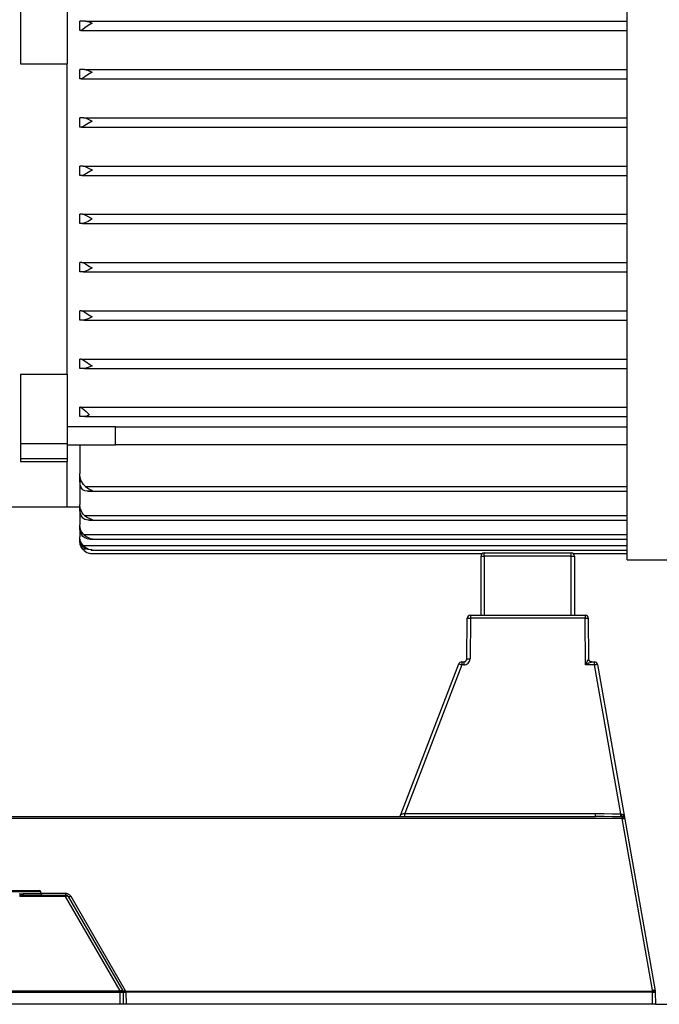
# Model space of a CAD drawing. Extents: x 1007 to 2754, y -347 to 393.
# Drawn here: x 1890 to 2096, y -256 to 60 of the extents above; entities that cross this region are included whole.
import ezdxf

# ---------------------------------------------------------------- set-up
doc = ezdxf.new("R2010")
doc.units = 0
doc.header["$MEASUREMENT"] = 0
doc.header["$PDSIZE"] = -1
doc.layers.get('0').update_dxf_attribs({"linetype": 'CONTINUOUS'})
doc.layers.get('DEFPOINTS').update_dxf_attribs({"linetype": 'CONTINUOUS'})
doc.layers.add('Cotas', color=1, linetype='CONTINUOUS')
doc.dimstyles.get("Standard").update_dxf_attribs({"dimtxt": 0.18, "dimasz": 0.18, "dimexe": 0.18, "dimexo": 0.0625, "dimgap": 0.09, "dimtad": 0, "dimtih": 1, "dimtoh": 1, "dimdec": 4, "dimzin": 0, "dimdsep": 46, "dimtxsty": 'Standard', "dimcen": 0.09, "dimadec": 0, "dimazin": 0, "dimtfac": 1, "dimtdec": 4, "dimtofl": 0, "dimtmove": 0, "dimatfit": 0, "dimfxl": 0, "dimtolj": 1, "dimtzin": 0, "dimarcsym": 0})

# ---------------------------------------------------------------- blocks, each defined once
blk = doc.blocks.new('*D2')
at = {"layer": 'Cotas', "color": 0, "linetype": 'Continuous', "lineweight": -2}
for p, q in [((2189.66, -4.1), (2279.72, -4.1)), ((2279.54, -34.1), (2279.54, -83.91)), ((2279.54, -226.4), (2279.54, -176.58)), ((2094.75, -256.4), (2279.72, -256.4))]:
    blk.add_line(p, q, dxfattribs=at)
at = {"layer": 'Cotas', "color": 0, "linetype": 'Continuous'}
for points in [[(2274.54, -34.1), (2284.54, -34.1), (2279.54, -4.1)], [(2274.54, -226.4), (2284.54, -226.4), (2279.54, -256.4)]]:
    blk.add_solid(points, dxfattribs=at)
at = {"layer": 'DEFPOINTS', "color": 0, "linetype": 'Continuous'}
for p in [(2188.66, -4.1), (2093.75, -256.4), (2279.54, -256.4)]:
    blk.add_point(p, dxfattribs=at)
at = {"layer": 'Cotas', "color": 0, "linetype": 'Continuous', "insert": (2279.54, -130.25), "char_height": 16, "attachment_point": 5, "rotation": 90}
blk.add_mtext('\\A1;255 mm', dxfattribs=at)

msp = doc.modelspace()

# ---------------------------------------------------------------- linework, layer by layer
at = {"color": 7, "linetype": 'Continuous'}
for p, q in [((2085.6566, -4.0983), (2085.6566, 105.4017)), ((1890.6566, 68.06014), (1890.6566, 45.72095)), ((1905.6566, 68.06014), (1905.6566, 45.72095)), ((1909.6566, 56.4017), (1909.6566, 59.4017)), ((1911.52432, 59.4017), (1909.6566, 59.4017)), ((1911.52432, 59.4017), (2085.65659, 59.4017)), ((1910.00364, 56.40171), (1909.6566, 56.4017)), ((1910.00364, 56.40171), (2085.65659, 56.40171)), ((1890.6566, 45.72095), (1905.6566, 45.72095)), ((1905.6566, -4.0983), (1905.6566, 45.72095)), ((1905.6566, -53.91755), (1905.6566, 45.72095)), ((1909.6566, 40.9017), (1909.6566, 43.9017)), ((1911.21262, 43.90169), (1909.6566, 43.9017)), ((1911.21262, 43.90169), (2085.65659, 43.90169)), ((1910.11044, 40.9017), (1909.6566, 40.9017)), ((1910.11044, 40.9017), (2085.65659, 40.9017)), ((1910.9534, 28.40171), (1909.6566, 28.4017)), ((1909.6566, 25.4017), (1909.6566, 28.4017)), ((1910.23451, 25.40169), (1909.6566, 25.4017)), ((1910.23451, 25.40169), (2085.65659, 25.40169)), ((1910.9534, 28.40171), (2085.65659, 28.40171)), ((1910.73278, 12.90171), (1909.6566, 12.9017)), ((1909.6566, 9.9017), (1909.6566, 12.9017)), ((1910.73278, 12.90171), (2085.65659, 12.90171)), ((1910.37773, 9.9017), (1909.6566, 9.9017)), ((1910.37773, 9.9017), (2085.65659, 9.9017)), ((1909.6566, -5.5983), (1909.6566, -2.5983)), ((1910.54263, -2.5983), (1909.6566, -2.5983)), ((1910.54263, -2.5983), (2085.65659, -2.5983)), ((1905.6566, -53.91755), (1905.6566, -4.0983)), ((1910.54263, -5.59829), (1909.6566, -5.5983)), ((1910.54263, -5.59829), (2085.65659, -5.59829)), ((2085.6566, -113.5983), (2085.6566, -4.0983)), ((1909.6566, -21.0983), (1909.6566, -18.0983)), ((1910.37773, -18.0983), (1909.6566, -18.0983)), ((1910.37773, -18.0983), (2085.65659, -18.0983)), ((1910.73278, -21.0983), (1909.6566, -21.0983)), ((1910.73278, -21.0983), (2085.65659, -21.0983)), ((1910.23451, -33.59829), (1909.6566, -33.5983)), ((1909.6566, -36.5983), (1909.6566, -33.5983)), ((1910.23451, -33.59829), (2085.65659, -33.59829)), ((1910.9534, -36.5983), (1909.6566, -36.5983)), ((1910.9534, -36.5983), (2085.65659, -36.5983)), ((1909.6566, -52.0983), (1909.6566, -49.0983)), ((1910.11044, -49.0983), (1909.6566, -49.0983)), ((1910.11044, -49.0983), (2085.65659, -49.0983)), ((1911.21262, -52.09829), (1909.6566, -52.0983)), ((1911.21262, -52.09829), (2085.65659, -52.09829)), ((1890.6566, -53.91754), (1905.6566, -53.91755)), ((1890.6566, -53.91754), (1890.6566, -76.25674)), ((1905.6566, -53.91755), (1905.6566, -76.25674)), ((1909.9451, -64.59829), (1909.6566, -64.5983)), ((1909.6566, -67.5983), (1909.6566, -64.5983)), ((1909.9451, -64.59829), (2085.65659, -64.59829)), ((1911.32259, -67.5983), (1909.6566, -67.5983)), ((1911.32259, -67.5983), (2085.65659, -67.5983)), ((1921.1566, -70.84832), (1905.6566, -70.84832)), ((1921.1566, -73.74832), (1921.1566, -70.84832)), ((2085.65659, -70.94832), (1921.1566, -70.94832)), ((1921.1566, -76.64832), (1921.1566, -73.74832)), ((1890.6566, -76.25674), (1905.6566, -76.25674)), ((1890.6566, -76.25674), (1890.6566, -81.02574)), ((1905.6566, -76.25674), (1905.6566, -81.02574)), ((1905.6566, -76.64833), (1921.1566, -76.64832)), ((1909.6566, -76.64833), (1909.6566, -85.82957)), ((1921.1566, -76.54833), (2085.65659, -76.54833)), ((1890.6566, -81.02574), (1905.6566, -81.02574)), ((1890.6566, -81.02574), (1890.6566, -82.03605)), ((1890.6566, -82.03605), (1905.6566, -82.03605)), ((1905.6566, -81.02574), (1905.6566, -82.03605)), ((1905.6566, -96.5983), (1905.6566, -82.03605)), ((1905.6566, -96.5983), (1905.6566, -82.03605)), ((1909.6566, -88.07449), (1909.6566, -85.82957)), ((1909.6566, -88.07449), (1909.6566, -95.79481)), ((1911.52432, -90.07503), (2085.65659, -90.07503)), ((1912.20228, -91.57504), (2085.65659, -91.57504)), ((1875.6566, -96.5983), (1905.6566, -96.5983)), ((1905.6566, -96.5983), (1909.6566, -96.5983)), ((1909.6566, -97.30372), (1909.6566, -95.79481)), ((1909.6566, -97.30372), (1909.6566, -102.36325)), ((1911.21262, -99.35453), (2085.65659, -99.35453)), ((1912.57697, -100.85453), (2085.65659, -100.85453)), ((1909.6566, -103.30515), (1909.6566, -102.36325)), ((1909.6566, -103.30515), (1909.6566, -106.19262)), ((1909.6566, -106.64707), (1909.6566, -106.19262)), ((1910.9534, -105.46398), (2085.65659, -105.46398)), ((1912.95223, -106.96397), (2085.65659, -106.96397)), ((1910.54263, -110.0983), (1911.80468, -110.0983)), ((1910.73278, -108.95892), (2085.65659, -108.95892)), ((1913.3114, -110.45892), (1913.70364, -110.45892)), ((1913.70364, -110.45892), (2085.65659, -110.45892)), ((1913.6566, -111.5983), (2039.0566, -111.5983)), ((2038.6566, -131.3983), (2038.6566, -112.3983)), ((2038.6566, -112.3983), (2039.6566, -112.3983)), ((2039.6566, -112.3983), (2039.6566, -111.3983)), ((2039.6566, -111.3983), (2067.6566, -111.3983)), ((2067.6566, -112.3983), (2039.6566, -112.3983)), ((2039.6566, -112.3983), (2039.6566, -131.3983)), ((2067.6566, -112.3983), (2067.6566, -111.3983)), ((2067.6566, -112.3983), (2068.6566, -112.3983)), ((2067.6566, -131.3983), (2067.6566, -112.3983)), ((2068.2566, -111.5983), (2085.65659, -111.5983)), ((2068.6566, -112.3983), (2068.6566, -131.3983)), ((2085.6566, -113.5983), (2135.6566, -113.5983)), ((2034.09897, -145.40703), (2034.21258, -132.38957)), ((2035.21254, -132.38957), (2035.09894, -145.40703)), ((2035.21254, -131.3983), (2072.10066, -131.3983)), ((2035.21254, -131.3983), (2035.21254, -132.38957)), ((2072.10066, -132.38957), (2035.21254, -132.38957)), ((2072.10066, -131.3983), (2072.10066, -132.38957)), ((2072.23156, -147.38957), (2072.10066, -132.38957)), ((2073.10062, -132.38957), (2073.21422, -145.40703)), ((2073.21419, -145.4071), (2073.21422, -145.40703)), ((2012.9029, -195.45667), (2031.48834, -147.03993)), ((2032.42192, -147.38957), (2014.10491, -195.10703)), ((2032.42192, -146.3983), (2032.42192, -147.38957)), ((2032.42192, -146.3983), (2033.09901, -146.3983)), ((2033.09901, -147.38957), (2032.42192, -147.38957)), ((2033.09901, -146.3983), (2033.09901, -147.38957)), ((2075.12684, -147.38957), (2072.23156, -147.38957)), ((2074.21411, -146.3983), (2075.12684, -146.3983)), ((2075.12684, -147.38957), (2075.12684, -146.3983)), ((2083.56787, -195.26104), (2075.12684, -147.38957)), ((2076.11165, -147.22465), (2084.8751, -196.92465)), ((1807.01725, -196.0983), (2075.42188, -196.0983)), ((2014.10491, -196.0983), (2014.10491, -195.10703)), ((2014.10491, -195.10703), (2075.42188, -195.10703)), ((2075.42188, -196.0983), (2075.42188, -195.10703)), ((2083.56787, -195.26104), (2083.77123, -195.29432)), ((2083.97645, -196.69156), (1807.10341, -196.69156)), ((2083.92655, -196.17514), (2083.53158, -196.1753)), ((2093.7068, -251.8751), (2083.97645, -196.69156)), ((2084.8751, -196.92465), (2094.60544, -252.10819)), ((1887.1566, -219.7983), (1896.6566, -219.7983)), ((1897.1566, -220.2983), (1887.1566, -220.2983)), ((1890.22422, -220.89381), (1891.4818, -220.7983)), ((1891.69806, -221.2983), (1890.3776, -221.36197)), ((1890.3776, -221.36197), (1890.3776, -221.7983)), ((1891.4818, -220.7983), (1897.1566, -220.7983)), ((1891.69806, -221.2983), (1905.12366, -221.2983)), ((1897.1566, -220.7983), (1897.1566, -220.2983)), ((1897.1566, -220.70504), (1905.03749, -220.70504)), ((1905.12366, -221.7983), (1905.12366, -221.2983)), ((1905.12366, -221.7983), (1890.3776, -221.7983)), ((1922.62349, -252.1089), (1905.12366, -221.7983)), ((1905.98968, -221.7983), (1923.48952, -252.1089)), ((1906.76955, -221.70504), (1924.26938, -252.01564)), ((1746.68971, -252.1089), (1922.62349, -252.1089)), ((1922.62349, -252.60018), (1746.68971, -252.60018)), ((1922.62349, -252.60018), (1922.62349, -252.1089)), ((1922.65664, -256.3983), (1922.62349, -252.60018)), ((1923.62345, -252.60018), (1923.6566, -256.3983)), ((1924.32972, -252.12831), (2093.70901, -252.12831)), ((2093.71716, -252.52632), (1924.52709, -252.52632)), ((1924.5291, -252.60018), (1924.56225, -256.3983)), ((2093.70901, -252.12831), (2093.7068, -251.8751)), ((2093.75095, -256.3983), (2093.71716, -252.52632)), ((2094.6206, -252.27311), (2094.62281, -252.52632)), ((2094.62281, -252.52632), (2094.6566, -256.3983)), ((1922.65664, -256.3983), (1746.65656, -256.3983)), ((1923.6566, -256.3983), (1922.65664, -256.3983)), ((1924.56225, -256.3983), (1923.6566, -256.3983)), ((2093.75095, -256.3983), (1924.56225, -256.3983)), ((2094.6566, -256.3983), (2093.75095, -256.3983))]:
    msp.add_line(p, q, dxfattribs=at)
at = {"color": 7, "linetype": 'Continuous', "flags": 128}
for points in [[(1913.6566, 58.77907), (1913.64583, 58.77368), (1912.36082, 58.01888), (1911.35102, 57.29823), (1910.714, 56.81224), (1910.31011, 56.52629), (1910.05673, 56.40782), (1910.00364, 56.40171)], [(1911.52432, 59.4017), (1912.64502, 59.20066), (1913.64583, 58.78444), (1913.6566, 58.77907)], [(1913.6566, 43.05972), (1913.64583, 43.05376), (1912.36082, 42.26325), (1911.35102, 41.5738), (1910.714, 41.15297), (1910.31011, 40.94462), (1910.11044, 40.9017)], [(1911.21262, 43.90169), (1912.17821, 43.72666), (1913.64583, 43.06568), (1913.6566, 43.05972)], [(1913.6566, 27.34039), (1913.64583, 27.33402), (1912.36082, 26.53093), (1911.35102, 25.88802), (1910.714, 25.53817), (1910.30411, 25.40606), (1910.23451, 25.40169)], [(1910.9534, 28.40171), (1911.77721, 28.2485), (1913.05581, 27.67946), (1913.64583, 27.34671), (1913.6566, 27.34039)], [(1910.73278, 12.90171), (1911.42851, 12.76684), (1912.53562, 12.2689), (1913.64583, 11.62761), (1913.6566, 11.62104)], [(1913.6566, 11.62104), (1913.64583, 11.61447), (1912.36082, 10.81784), (1911.35102, 10.23414), (1910.73121, 9.96536), (1910.37773, 9.9017)], [(1910.54263, -2.5983), (1911.06755, -2.69883), (1911.96673, -3.10149), (1913.32224, -3.89242), (1913.64583, -4.09165), (1913.6566, -4.0983)], [(1913.6566, -4.0983), (1913.64583, -4.10494), (1912.36082, -4.87793), (1911.35102, -5.391), (1910.69534, -5.58763), (1910.54263, -5.59829)], [(1910.37773, -18.0983), (1910.87145, -18.21086), (1911.64559, -18.59024), (1912.86377, -19.32644), (1913.64583, -19.81107), (1913.6566, -19.81764)], [(1913.6566, -19.81764), (1913.64583, -19.82421), (1912.36082, -20.55693), (1911.35102, -20.98836), (1910.73278, -21.0983)], [(1910.23451, -33.59829), (1910.691, -33.72437), (1911.34794, -34.08276), (1912.4111, -34.75999), (1913.64583, -35.53063), (1913.6566, -35.53698)], [(1913.6566, -35.53698), (1913.64583, -35.54333), (1912.36082, -36.21862), (1911.35143, -36.55693), (1910.9534, -36.5983)], [(1910.11044, -49.0983), (1910.41724, -49.1865), (1910.90165, -49.46791), (1911.69596, -50.00831), (1912.93787, -50.83192), (1913.64583, -51.25034), (1913.6566, -51.25632)], [(1913.6566, -51.25632), (1913.64583, -51.26228), (1912.36082, -51.86107), (1911.21262, -52.09829)], [(1909.9451, -64.59829), (1910.15659, -64.67951), (1910.44437, -64.88833), (1910.95239, -65.31243), (1911.73731, -65.97886), (1912.31277, -66.49034), (1912.55201, -66.77373), (1912.60853, -66.90072), (1912.61345, -67.02961), (1912.57305, -67.12756), (1912.43083, -67.27366), (1911.85927, -67.52721), (1911.32259, -67.5983)], [(1911.52432, -90.07503), (1910.85036, -89.41047), (1910.11865, -88.1804), (1909.6975, -86.55094), (1909.6566, -85.82956)], [(1910.00364, -90.07503), (1909.82866, -89.50076), (1909.77664, -89.27033), (1909.6566, -88.07449)], [(1913.6566, -91.2917), (1913.64583, -91.29556), (1912.36082, -91.57045), (1911.35102, -91.44828), (1910.714, -91.10609), (1910.31011, -90.67354), (1910.05673, -90.21029), (1910.00364, -90.07503)], [(1911.52432, -90.07503), (1912.64502, -90.8252), (1913.64583, -91.28779), (1913.6566, -91.2917)], [(1911.21262, -99.35453), (1910.78583, -98.92759), (1910.44837, -98.48304), (1909.80573, -97.01439), (1909.6566, -95.79481)], [(1910.11044, -99.35453), (1909.79377, -98.45563), (1909.66648, -97.61571), (1909.6566, -97.30372)], [(1913.6566, -100.7025), (1913.64583, -100.7054), (1912.36082, -100.84813), (1911.35102, -100.60536), (1910.714, -100.1856), (1910.31011, -99.71079), (1910.11044, -99.35453)], [(1911.21262, -99.35453), (1912.17821, -100.05771), (1913.64583, -100.69957), (1913.6566, -100.7025)], [(1910.9534, -105.46398), (1910.26889, -104.60093), (1909.93021, -103.89351), (1909.65724, -102.43871), (1909.6566, -102.36325)], [(1910.23451, -105.46398), (1909.89075, -104.71119), (1909.69527, -103.88391), (1909.6566, -103.30516)], [(1910.73278, -108.95892), (1910.2039, -108.2395), (1909.86378, -107.48053), (1909.6566, -106.19262)], [(1910.37773, -108.95892), (1909.99518, -108.27238), (1909.74073, -107.47065), (1909.6566, -106.64707)], [(1913.6566, -106.89839), (1913.64583, -106.90032), (1912.36082, -106.91743), (1911.35102, -106.56962), (1910.714, -106.08911), (1910.30411, -105.57816), (1910.23451, -105.46398)], [(1910.9534, -105.46398), (1911.77721, -106.12436), (1913.05581, -106.74659), (1913.64583, -106.89644), (1913.6566, -106.89839)], [(1910.54263, -110.0983), (1910.10469, -109.42717), (1909.7987, -108.64425), (1909.6566, -107.58743)], [(1913.6566, -110.4428), (1913.64583, -110.44375), (1912.36082, -110.34062), (1911.35102, -109.90063), (1910.73121, -109.39125), (1910.37773, -108.95892)], [(1910.54263, -110.0983), (1911.06755, -110.63817), (1911.96673, -111.21917), (1913.32224, -111.5841), (1913.64583, -111.59829), (1913.6566, -111.5983)], [(1910.73278, -108.95892), (1911.42851, -109.58055), (1912.53562, -110.18284), (1913.64583, -110.44181), (1913.6566, -110.4428)], [(2034.21258, -132.38957), (2034.23181, -132.38804), (2034.28871, -132.3869), (2034.38112, -132.3862), (2034.50549, -132.38596), (2034.65701, -132.3862), (2034.82989, -132.3869), (2035.01746, -132.38804), (2035.21254, -132.38957)], [(2072.10066, -132.38957), (2072.29574, -132.38804), (2072.48331, -132.3869), (2072.65618, -132.3862), (2072.80771, -132.38596), (2072.93207, -132.3862), (2073.02448, -132.3869), (2073.0814, -132.38804), (2073.10062, -132.38957)], [(2033.09901, -147.38957), (2033.48705, -147.35157), (2033.86034, -147.239), (2034.20471, -147.05614), (2034.50704, -146.80995), (2034.75587, -146.50977), (2034.94172, -146.16701), (2035.05755, -145.79472), (2035.09894, -145.40702)], [(2033.09901, -146.3983), (2033.29303, -146.37929), (2033.47968, -146.32301), (2033.65186, -146.23158), (2033.80303, -146.10848), (2033.92744, -145.9584), (2034.02037, -145.78702), (2034.07828, -145.60087), (2034.09898, -145.40702)], [(2034.09898, -145.40702), (2034.1182, -145.40549), (2034.17512, -145.40435), (2034.26752, -145.40365), (2034.39188, -145.40341), (2034.54341, -145.40365), (2034.71629, -145.40435), (2034.90386, -145.40549), (2035.09894, -145.40702)], [(2072.23156, -147.38957), (2072.42222, -147.00341), (2072.60563, -146.63225), (2072.77482, -146.2902), (2072.92337, -145.99027), (2073.04562, -145.74385), (2073.13694, -145.5603), (2073.19384, -145.44662), (2073.21418, -145.4071)], [(2074.21411, -146.3983), (2074.02011, -146.37929), (2073.83348, -146.32302), (2073.66131, -146.23159), (2073.51015, -146.10851), (2073.38574, -145.95843), (2073.29282, -145.78707), (2073.2349, -145.60094), (2073.21418, -145.4071)], [(2032.42192, -147.38957), (2032.24015, -147.31997), (2032.06533, -147.25336), (2031.90416, -147.1923), (2031.76281, -147.13913), (2031.64669, -147.09588), (2031.56024, -147.0642), (2031.50678, -147.04531), (2031.48834, -147.03993)], [(2074.21411, -146.3983), (2074.17307, -146.4173), (2074.05826, -146.47359), (2073.87402, -146.56502), (2073.62736, -146.68811), (2073.32764, -146.8382), (2072.98628, -147.00958), (2072.61623, -147.19572), (2072.23156, -147.38957)], [(2076.11164, -147.22465), (2076.09248, -147.22633), (2076.03625, -147.23461), (2075.94516, -147.24917), (2075.82268, -147.26944), (2075.6735, -147.29466), (2075.50336, -147.32385), (2075.31878, -147.35589), (2075.12684, -147.38957)], [(2014.10491, -195.10703), (2013.8697, -195.17663), (2013.64374, -195.24324), (2013.43569, -195.3043), (2013.25353, -195.35747), (2013.1042, -195.40072), (2012.99343, -195.4324), (2012.92546, -195.45129), (2012.9029, -195.45667)], [(2075.42188, -195.10703), (2078.20433, -195.12434), (2080.93541, -195.17597), (2083.56787, -195.26104)], [(2083.53158, -196.1753), (2080.91087, -196.13277), (2078.19195, -196.10695), (2075.42188, -196.0983)], [(2083.53158, -196.1753), (2083.53421, -196.10974), (2083.53756, -196.02589), (2083.54155, -195.92557), (2083.54611, -195.81089), (2083.55113, -195.68431), (2083.55651, -195.54852), (2083.56213, -195.40642), (2083.56787, -195.26104)], [(2083.92655, -196.17514), (2083.8994, -196.11177), (2083.87354, -196.03109), (2083.84947, -195.93473), (2083.82767, -195.82464), (2083.80861, -195.70301), (2083.79264, -195.5723), (2083.78009, -195.43515), (2083.77124, -195.29432)], [(2083.77124, -195.29432), (2083.92395, -195.3228), (2084.18086, -195.45146), (2084.22611, -195.48716), (2084.47577, -195.79135)], [(2084.57824, -196.37254), (2084.53346, -196.32205), (2084.49724, -196.26367), (2084.47, -196.19809), (2084.45204, -196.12607), (2084.44361, -196.04846), (2084.44477, -195.96615), (2084.45553, -195.88011), (2084.47577, -195.79135)], [(2084.47577, -195.79135), (2084.64486, -196.13136), (2084.78, -196.51488), (2084.8751, -196.92465)], [(2083.97646, -196.69156), (2083.97243, -196.60703), (2083.9677, -196.5269), (2083.96226, -196.45188), (2083.95616, -196.38265), (2083.94949, -196.31983), (2083.94229, -196.26399), (2083.93462, -196.21561), (2083.92655, -196.17514)], [(2084.57824, -196.37254), (2084.35821, -196.23637), (2084.07455, -196.17693), (2083.92655, -196.17514)], [(2083.97646, -196.69156), (2084.1481, -196.67824), (2084.3117, -196.67803), (2084.46216, -196.69092), (2084.5948, -196.71651), (2084.70544, -196.75402), (2084.79067, -196.80226), (2084.84782, -196.85974), (2084.8751, -196.92465)], [(1891.69806, -221.2983), (1891.65587, -221.28869), (1891.6153, -221.26024), (1891.57791, -221.21403), (1891.54514, -221.15185), (1891.51824, -221.07608), (1891.49826, -220.98964), (1891.48595, -220.89584), (1891.4818, -220.7983)], [(1905.0375, -220.70504), (1905.38479, -220.73542), (1905.72153, -220.82565), (1906.0375, -220.97298), (1906.32307, -221.17295), (1906.56958, -221.41946), (1906.76955, -221.70504)], [(1905.0375, -220.70504), (1905.04389, -220.83191), (1905.05194, -220.94775), (1905.06147, -221.05014), (1905.07229, -221.13697), (1905.08417, -221.20644), (1905.09687, -221.25712), (1905.11012, -221.28795), (1905.12366, -221.2983)], [(1905.98968, -221.7983), (1905.94128, -221.74155), (1905.87073, -221.69987), (1905.77994, -221.67441), (1905.67138, -221.66584), (1905.54798, -221.67441), (1905.41309, -221.69987), (1905.27036, -221.74155), (1905.12366, -221.7983)], [(1906.76955, -221.70504), (1906.63001, -221.76439), (1906.49633, -221.81168), (1906.37196, -221.84566), (1906.26012, -221.86546), (1906.16371, -221.87056), (1906.08523, -221.86084), (1906.02672, -221.83654), (1905.98968, -221.7983)], [(1922.62349, -252.1089), (1922.7702, -252.05215), (1922.91293, -252.01048), (1923.04782, -251.98501), (1923.17121, -251.97645), (1923.27978, -251.98501), (1923.37056, -252.01048), (1923.44111, -252.05215), (1923.48952, -252.1089)], [(1923.62345, -252.60018), (1923.6035, -252.50307), (1923.54609, -252.41001), (1923.45342, -252.32455), (1923.32903, -252.24996), (1923.17768, -252.18909), (1923.00516, -252.14426), (1922.81804, -252.11719), (1922.62349, -252.1089)], [(1923.62345, -252.60018), (1923.60423, -252.59864), (1923.54731, -252.5975), (1923.4549, -252.5968), (1923.33054, -252.59656), (1923.17902, -252.5968), (1923.00614, -252.5975), (1922.81856, -252.59864), (1922.62349, -252.60018)], [(1924.26938, -252.01564), (1924.12985, -252.075), (1923.99617, -252.12228), (1923.8718, -252.15626), (1923.75996, -252.17606), (1923.66355, -252.18117), (1923.58507, -252.17144), (1923.52655, -252.14715), (1923.48952, -252.1089)], [(1924.32972, -252.12831), (1924.18339, -252.18005), (1924.04329, -252.21951), (1923.91316, -252.24566), (1923.79648, -252.25777), (1923.69638, -252.25554), (1923.61553, -252.23902), (1923.5561, -252.20865), (1923.51968, -252.16524)], [(1924.52709, -252.52632), (1924.34625, -252.53443), (1924.17474, -252.54198), (1924.01839, -252.54869), (1923.88251, -252.55435), (1923.77172, -252.55876), (1923.68977, -252.56177), (1923.63944, -252.56329), (1923.62245, -252.56325)], [(1924.5291, -252.60018), (1924.34804, -252.60149), (1924.17633, -252.60245), (1924.0198, -252.60305), (1923.88377, -252.60325), (1923.77285, -252.60305), (1923.69081, -252.60245), (1923.64044, -252.60149), (1923.62345, -252.60018)], [(1924.26938, -252.01564), (1924.29029, -252.05277), (1924.31041, -252.09033), (1924.32972, -252.12831)], [(1924.32972, -252.12831), (1924.43572, -252.26437), (1924.51128, -252.43682), (1924.52709, -252.52632)], [(1924.52709, -252.52632), (1924.52844, -252.56324), (1924.5291, -252.60018)], [(2093.7068, -251.8751), (2093.87844, -251.86178), (2094.04204, -251.86156), (2094.19251, -251.87446), (2094.32514, -251.90005), (2094.43579, -251.93756), (2094.52101, -251.9858), (2094.57816, -252.04327), (2094.60544, -252.10819)], [(2094.6206, -252.27311), (2094.60286, -252.19824), (2094.55156, -252.12622), (2094.46844, -252.05952), (2094.35635, -252.00041), (2094.21913, -251.95093), (2094.06144, -251.91275), (2093.8887, -251.88718), (2093.7068, -251.8751)], [(2093.71715, -252.52632), (2093.71699, -252.47509), (2093.71657, -252.42401), (2093.71592, -252.37323), (2093.71501, -252.32287), (2093.71386, -252.27307), (2093.71247, -252.22396), (2093.71086, -252.17566), (2093.709, -252.12831)], [(2093.709, -252.12831), (2093.89092, -252.14039), (2094.06365, -252.16596), (2094.22133, -252.20414), (2094.35856, -252.25362), (2094.47065, -252.31273), (2094.55376, -252.37943), (2094.60507, -252.45145), (2094.62282, -252.52632)], [(2093.71715, -252.52632), (2093.89822, -252.52501), (2094.06994, -252.52404), (2094.22646, -252.52345), (2094.36249, -252.52325), (2094.47342, -252.52345), (2094.55545, -252.52404), (2094.60581, -252.52501), (2094.62282, -252.52632)]]:
    msp.add_lwpolyline(points, dxfattribs=at)
at = {"color": 7, "linetype": 'Continuous'}
for centre, radius, start, end in [((1913.6566, -107.5983), 4, 180, 223.972387), ((1913.6566, -107.5983), 4, 255.2697453, 268.8128286), ((2039.6566, -112.3983), 1, 90, 180), ((2067.6566, -112.3983), 1, 0, 90), ((2035.21254, -132.3983), 1, 90, 179.5), ((2072.10066, -132.3983), 1, 0.5, 90), ((2074.21418, -145.3983), 1, 180.5, 270), ((2032.42192, -147.3983), 1, 90, 159), ((2075.12684, -147.3983), 1, 10, 90), ((2011.96932, -195.0983), 1, 270, 339), ((2083.89029, -197.0983), 1, 10, 46.5318787), ((1896.6566, -220.2983), 0.5, 0, 90), ((1897.6566, -220.7983), 0.5, 180, 270), ((1905.12366, -222.2983), 1, 30, 90), ((1922.62349, -252.6089), 1, 0.5, 30), ((2093.62064, -252.28184), 1, 0.5, 10)]:
    msp.add_arc(centre, radius, start, end, dxfattribs=at)

# ---------------------------------------------------------------- dimensions: what is measured, and where the dimension line sits
at = {"layer": 'Cotas', "linetype": 'Continuous'}
dim = msp.add_linear_dim(base=(2279.53771, -256.3983), p1=(2188.6566, -4.0983), p2=(2093.75095, -256.3983), angle=90, text='255 mm', dimstyle='Standard', override={"dimtxt": 16, "dimasz": 30, "dimexo": 1, "dimgap": 1, "dimtad": 1, "dimlfac": 1, "dimdle": 1, "dimatfit": 3}, dxfattribs=at)
dim.commit()
dim.dimension.update_dxf_attribs({"geometry": '*D2', "text_midpoint": (2279.53771, -130.2483), "text_rotation": 90})

doc.saveas('drawing.dxf')
